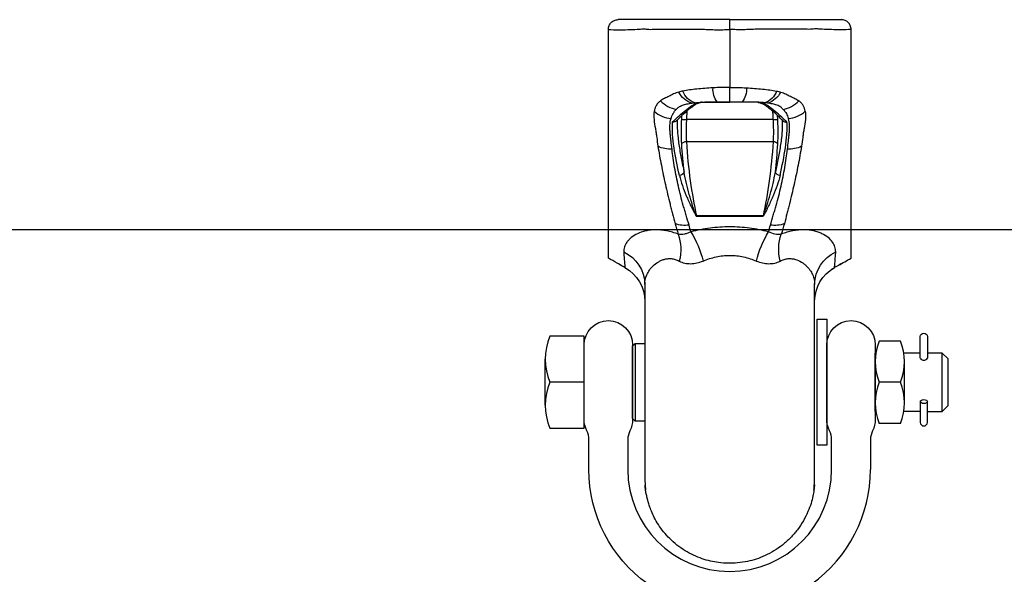
# Model space of a CAD drawing. Extents: x 0 to 21000, y 0 to 14850.
# Drawn here: x 5721 to 5924, y 6409 to 6523 of the extents above; entities that cross this region are included whole.
import ezdxf

# ---------------------------------------------------------------- set-up
doc = ezdxf.new("R2010")
doc.units = 0
doc.header["$LTSCALE"] = 15
doc.layers.get('0').update_dxf_attribs({"linetype": 'CONTINUOUS'})
for name, color, linetype in [('P001', 131, 'CONTINUOUS'), ('P003', 231, 'CONTINUOUS'), ('P012', 201, 'CONTINUOUS'), ('P020', 121, 'CONTINUOUS'), ('P901', 135, 'CONTINUOUS'), ('P920', 125, 'CONTINUOUS')]:
    doc.layers.add(name, color=color, linetype=linetype)

# ---------------------------------------------------------------- blocks, each defined once
blk = doc.blocks.new('A$C14492CB7')
at = {"layer": 'P001'}
for p, q in [((32.36, 104.5), (32.36, 104.5)), ((42.58, 104.5), (42.58, 104.5)), ((19.97, 46.78), (19.97, 66.96)), ((54.97, 66.96), (54.97, 46.78))]:
    blk.add_line(p, q, dxfattribs=at)
for centre, start, end in [((11.97, 63.45), 0.0741, 60.5938), ((62.97, 63.45), 119.3547, 179.9259)]:
    blk.add_arc(centre, 8, start, end, dxfattribs=at)
for points, knots in [([(12.47, 119.53), (12.47, 119.66), (12.48, 119.79), (12.53, 120.05), (12.57, 120.18), (12.68, 120.42), (12.74, 120.53), (12.88, 120.75), (12.97, 120.86), (13.25, 121.13), (13.47, 121.28), (13.95, 121.47), (14.21, 121.53), (14.47, 121.53)], [0, 0, 0, 0, 0.125, 0.125, 0.25, 0.25, 0.375, 0.375, 0.5, 0.5, 0.75, 0.75, 1, 1, 1, 1]), ([(37.47, 121.53), (37.03, 121.53), (36.6, 121.53), (35.72, 121.53), (35.29, 121.53), (34.42, 121.53), (33.98, 121.53), (33.13, 121.53), (32.7, 121.53), (31.44, 121.53), (30.64, 121.53), (29.11, 121.53), (28.38, 121.53), (27, 121.53), (26.36, 121.53), (25.18, 121.53), (24.64, 121.53), (23.89, 121.53), (23.66, 121.53), (23.21, 121.53), (23, 121.53), (22.6, 121.53), (22.42, 121.53), (22.08, 121.53), (21.93, 121.53), (21.63, 121.53), (21.49, 121.53), (21.21, 121.53), (21.07, 121.53), (20.64, 121.53), (20.35, 121.53), (19.47, 121.53), (18.87, 121.53), (17.04, 121.53), (15.76, 121.53), (14.47, 121.53)], [0, 0, 0, 0, 0.03125, 0.03125, 0.0625, 0.0625, 0.09375, 0.09375, 0.125, 0.125, 0.1875, 0.1875, 0.25, 0.25, 0.3125, 0.3125, 0.375, 0.375, 0.40625, 0.40625, 0.4375, 0.4375, 0.46875, 0.46875, 0.5, 0.5, 0.53125, 0.53125, 0.5625, 0.5625, 0.625, 0.625, 0.75, 0.75, 1, 1, 1, 1]), ([(37.47, 121.53), (37.91, 121.53), (38.34, 121.53), (39.22, 121.53), (39.65, 121.53), (40.52, 121.53), (40.96, 121.53), (41.81, 121.53), (42.24, 121.53), (43.5, 121.53), (44.3, 121.53), (45.83, 121.53), (46.56, 121.53), (47.94, 121.53), (48.58, 121.53), (49.76, 121.53), (50.3, 121.53), (51.05, 121.53), (51.28, 121.53), (51.73, 121.53), (51.94, 121.53), (52.34, 121.53), (52.52, 121.53), (52.86, 121.53), (53.01, 121.53), (53.31, 121.53), (53.45, 121.53), (53.73, 121.53), (53.87, 121.53), (54.3, 121.53), (54.59, 121.53), (55.47, 121.53), (56.07, 121.53), (57.9, 121.53), (59.18, 121.53), (60.47, 121.53)], [0, 0, 0, 0, 0.03125, 0.03125, 0.0625, 0.0625, 0.09375, 0.09375, 0.125, 0.125, 0.1875, 0.1875, 0.25, 0.25, 0.3125, 0.3125, 0.375, 0.375, 0.40625, 0.40625, 0.4375, 0.4375, 0.46875, 0.46875, 0.5, 0.5, 0.53125, 0.53125, 0.5625, 0.5625, 0.625, 0.625, 0.75, 0.75, 1, 1, 1, 1]), ([(37.47, 119.52), (37.47, 119.66), (37.47, 119.79), (37.47, 120.04), (37.47, 120.17), (37.47, 120.41), (37.47, 120.53), (37.47, 120.75), (37.47, 120.85), (37.47, 121.12), (37.47, 121.27), (37.47, 121.47), (37.47, 121.53), (37.47, 121.53)], [0, 0, 0, 0, 0.125, 0.125, 0.25, 0.25, 0.375, 0.375, 0.5, 0.5, 0.75, 0.75, 1, 1, 1, 1]), ([(62.47, 119.53), (62.47, 119.66), (62.46, 119.79), (62.41, 120.05), (62.37, 120.18), (62.26, 120.42), (62.2, 120.53), (62.06, 120.75), (61.97, 120.86), (61.69, 121.13), (61.47, 121.28), (60.99, 121.47), (60.73, 121.53), (60.47, 121.53)], [0, 0, 0, 0, 0.125, 0.125, 0.25, 0.25, 0.375, 0.375, 0.5, 0.5, 0.75, 0.75, 1, 1, 1, 1]), ([(12.47, 72.36), (12.47, 72.36), (12.47, 72.66), (12.47, 73.54), (12.47, 73.9), (12.47, 74.56), (12.47, 74.8), (12.47, 75.32), (12.47, 75.59), (12.47, 77.05), (12.47, 78.48), (12.47, 81.01), (12.47, 81.91), (12.47, 83.37), (12.47, 83.88), (12.47, 84.91), (12.47, 85.43), (12.47, 88.13), (12.47, 90.49), (12.47, 93.68), (12.47, 94.33), (12.47, 95.65), (12.47, 96.33), (12.47, 98.38), (12.47, 99.78), (12.47, 104.05), (12.47, 107.01), (12.47, 110.85), (12.47, 111.62), (12.47, 113.18), (12.47, 113.97), (12.47, 116.32), (12.47, 117.89), (12.47, 119.48)], [0, 0, 0, 0, 0.125, 0.125, 0.1875, 0.1875, 0.21875, 0.21875, 0.25, 0.25, 0.375, 0.375, 0.4375, 0.4375, 0.46875, 0.46875, 0.5, 0.5, 0.625, 0.625, 0.65625, 0.65625, 0.6875, 0.6875, 0.75, 0.75, 0.875, 0.875, 0.90625, 0.90625, 0.9375, 0.9375, 1, 1, 1, 1]), ([(37.47, 119.52), (37.47, 119.51), (37.47, 119.46), (37.47, 119.37), (37.46, 119.25), (37.47, 119.12), (37.47, 118.97), (37.47, 118.78), (37.47, 118.46), (37.47, 117.91), (37.47, 117.13), (37.47, 116.19), (37.47, 115.57), (37.47, 115.26)], [0, 0, 0, 0, 0.009684, 0.031682, 0.064667, 0.096081, 0.119647, 0.174607, 0.229565, 0.339492, 0.559488, 0.780838, 1, 1, 1, 1]), ([(62.47, 72.36), (62.47, 72.36), (62.47, 72.66), (62.47, 73.54), (62.47, 73.9), (62.47, 74.56), (62.47, 74.8), (62.47, 75.32), (62.47, 75.59), (62.47, 77.05), (62.47, 78.48), (62.47, 81.01), (62.47, 81.91), (62.47, 83.37), (62.47, 83.88), (62.47, 84.91), (62.47, 85.43), (62.47, 88.13), (62.47, 90.49), (62.47, 93.68), (62.47, 94.33), (62.47, 95.65), (62.47, 96.33), (62.47, 98.38), (62.47, 99.78), (62.47, 104.05), (62.47, 107.01), (62.47, 110.85), (62.47, 111.62), (62.47, 113.18), (62.47, 113.97), (62.47, 116.32), (62.47, 117.89), (62.47, 119.48)], [0, 0, 0, 0, 0.125, 0.125, 0.1875, 0.1875, 0.21875, 0.21875, 0.25, 0.25, 0.375, 0.375, 0.4375, 0.4375, 0.46875, 0.46875, 0.5, 0.5, 0.625, 0.625, 0.65625, 0.65625, 0.6875, 0.6875, 0.75, 0.75, 0.875, 0.875, 0.90625, 0.90625, 0.9375, 0.9375, 1, 1, 1, 1]), ([(37.47, 115.26), (37.47, 115.08), (37.47, 114.72), (37.47, 114.19), (37.47, 113.65), (37.47, 113.12), (37.47, 112.59), (37.47, 112.07), (37.47, 111.41), (37.47, 110.62), (37.47, 109.71), (37.47, 108.8), (37.47, 108.21), (37.47, 107.91)], [0, 0, 0, 0, 0.071103, 0.142146, 0.213153, 0.28415, 0.35516, 0.426205, 0.497307, 0.623041, 0.748648, 0.874259, 1, 1, 1, 1]), ([(37.47, 107.91), (37.47, 107.85), (37.47, 107.72), (37.47, 107.59), (37.47, 107.53)], [0, 0, 0, 0, 0.500709, 1, 1, 1, 1]), ([(37.47, 104.53), (37.47, 104.53), (37.47, 104.6), (37.47, 104.8), (37.47, 104.89), (37.47, 105.09), (37.47, 105.21), (37.47, 105.6), (37.47, 105.93), (37.47, 106.48), (37.47, 106.68), (37.47, 107.09), (37.47, 107.3), (37.47, 107.53)], [0, 0, 0, 0, 0.25, 0.25, 0.375, 0.375, 0.5, 0.5, 0.75, 0.75, 0.875, 0.875, 1, 1, 1, 1]), ([(26.48, 100.66), (26.81, 101), (27.57, 101.76), (28.58, 102.65), (29.42, 103.31), (29.99, 103.74), (30.41, 104.03), (30.89, 104.25), (31.28, 104.39), (31.55, 104.42), (31.59, 104.43)], [0, 0, 0, 0, 0.190463, 0.440292, 0.572672, 0.667033, 0.75441, 0.839722, 0.97632, 1, 1, 1, 1]), ([(43.35, 104.42), (43.5, 104.39), (43.87, 104.33), (44.35, 104.13), (44.79, 103.86), (45.24, 103.52), (45.98, 102.96), (47.03, 102.06), (47.95, 101.21), (48.43, 100.71), (48.46, 100.67)], [0, 0, 0, 0, 0.092081, 0.222638, 0.30432, 0.387256, 0.47065, 0.722856, 0.982334, 1, 1, 1, 1]), ([(26.47, 100.67), (26.46, 100.66), (26.39, 100.57), (26.19, 100.48), (25.93, 100.42), (25.75, 100.43), (25.69, 100.44), (25.68, 100.44)], [0, 0, 0, 0, 0.0681763, 0.424445, 0.789585, 0.98982, 1, 1, 1, 1]), ([(48.47, 100.68), (48.48, 100.66), (48.55, 100.57), (48.75, 100.48), (49.01, 100.42), (49.19, 100.43), (49.25, 100.44), (49.26, 100.44)], [0, 0, 0, 0, 0.075436, 0.428929, 0.791224, 0.989899, 1, 1, 1, 1]), ([(14.59, 71.16), (14.92, 70.97), (15.36, 70.72), (15.8, 70.48), (15.9, 70.42)], [0, 0, 0, 0, 0.757451, 1, 1, 1, 1]), ([(14.59, 71.16), (14.92, 70.97), (15.36, 70.72), (15.8, 70.48), (15.9, 70.42)], [0, 0, 0, 0, 0.757416, 1, 1, 1, 1]), ([(59.04, 70.42), (59.58, 70.72), (60.15, 71.04), (60.67, 71.34), (60.69, 71.35)], [0, 0, 0, 0, 0.960787, 1, 1, 1, 1]), ([(60.18, 71.06), (60.33, 71.15), (60.51, 71.25), (60.67, 71.34), (60.69, 71.35)], [0, 0, 0, 0, 0.873378, 1, 1, 1, 1]), ([(16.72, 69.85), (16.55, 69.98), (16.3, 70.19), (16.01, 70.36), (15.9, 70.42)], [0, 0, 0, 0, 0.641216, 1, 1, 1, 1]), ([(19.97, 26.78), (19.97, 26.78), (19.97, 26.78), (19.97, 26.8), (19.97, 26.82), (19.97, 26.86), (19.97, 26.91), (19.97, 26.96), (19.97, 27.03), (19.97, 27.11), (19.97, 27.2), (19.97, 27.3), (19.97, 27.41), (19.97, 27.53), (19.97, 27.67), (19.97, 27.81), (19.97, 27.96), (19.97, 28.12), (19.97, 28.48), (19.97, 29.11), (19.97, 30.13), (19.97, 31.3), (19.97, 32.61), (19.97, 34.07), (19.97, 35.65), (19.97, 37.34), (19.97, 39.11), (19.97, 40.96), (19.97, 42.49), (19.97, 43.65), (19.97, 44.44), (19.97, 45.22), (19.97, 46), (19.97, 46.52), (19.97, 46.78)], [0, 0, 0, 0, 0.01487, 0.029681, 0.044441, 0.059157, 0.073837, 0.088489, 0.103122, 0.117742, 0.132359, 0.146979, 0.161612, 0.176264, 0.190945, 0.205661, 0.220421, 0.235233, 0.250103, 0.312141, 0.375084, 0.438001, 0.500055, 0.562088, 0.62503, 0.687952, 0.750006, 0.812039, 0.87496, 0.900273, 0.925395, 0.950364, 0.97522, 1, 1, 1, 1]), ([(54.97, 46.78), (54.97, 46.63), (54.97, 46.34), (54.97, 45.91), (54.97, 45.48), (54.97, 45.05), (54.97, 44.61), (54.97, 44.18), (54.97, 43.74), (54.97, 43.31), (54.97, 42.37), (54.97, 40.96), (54.97, 39.11), (54.97, 37.34), (54.97, 35.65), (54.97, 34.07), (54.97, 32.61), (54.97, 31.3), (54.97, 30.13), (54.97, 29.11), (54.97, 28.42), (54.97, 27.97), (54.97, 27.69), (54.97, 27.45), (54.97, 27.24), (54.97, 27.07), (54.97, 26.94), (54.97, 26.85), (54.97, 26.79), (54.97, 26.78), (54.97, 26.78)], [0, 0, 0, 0, 0.013757, 0.027532, 0.041333, 0.055166, 0.069038, 0.082955, 0.096925, 0.110953, 0.125047, 0.187947, 0.250002, 0.312035, 0.374978, 0.4379, 0.499955, 0.561989, 0.624927, 0.687849, 0.749908, 0.777942, 0.80579, 0.833505, 0.86114, 0.888749, 0.916386, 0.944105, 0.971959, 1, 1, 1, 1]), ([(20.01, 25.65), (20.01, 25.55), (20.03, 25.36), (20.06, 24.99), (20.14, 24.32), (20.32, 23.25), (20.71, 21.74), (21.35, 20.01), (22.27, 18.16), (23.48, 16.34), (24.92, 14.67), (26.56, 13.2), (28.32, 11.98), (30.15, 11.01), (31.97, 10.3), (33.87, 9.79), (35.79, 9.5), (37.8, 9.42), (39.66, 9.56), (41.47, 9.89), (43.19, 10.38), (44.95, 11.09), (46.7, 12.03), (48.35, 13.18), (49.83, 14.49), (51.11, 15.91), (52.18, 17.38), (53.01, 18.81), (53.6, 20.11), (54.01, 21.23), (54.2, 21.88), (54.32, 22.31), (54.37, 22.52), (54.42, 22.73), (54.5, 23.02), (54.59, 23.38), (54.69, 23.81), (54.78, 24.27), (54.85, 24.75), (54.89, 25.14), (54.92, 25.44), (54.93, 25.58), (54.93, 25.65)], [0, 0, 0, 0, 0.006959, 0.013993, 0.025245, 0.052133, 0.081818, 0.115566, 0.154168, 0.194229, 0.234497, 0.274438, 0.313512, 0.351205, 0.386838, 0.419563, 0.45812, 0.492075, 0.529032, 0.559269, 0.591734, 0.626238, 0.662435, 0.699488, 0.73553, 0.770248, 0.803514, 0.834436, 0.860045, 0.881302, 0.899737, 0.903801, 0.907648, 0.911451, 0.915384, 0.92417, 0.934827, 0.949397, 0.966874, 0.984606, 0.992148, 1, 1, 1, 1])]:
    blk.add_open_spline(points, degree=3, knots=knots, dxfattribs=at)
for points, degree in [([(12.47, 119.53), (12.47, 119.51), (12.47, 119.49), (12.47, 119.48)], 3), ([(62.47, 119.53), (62.47, 119.51), (62.47, 119.49), (62.47, 119.48)], 3), ([(31.59, 104.52), (31.85, 104.51), (32.1, 104.5), (32.36, 104.5)], 3), ([(31.59, 104.48), (31.76, 104.52)], 1), ([(32.36, 104.5), (42.58, 104.5)], 1), ([(43.35, 104.52), (43.09, 104.51), (42.84, 104.5), (42.58, 104.5)], 3), ([(43.18, 104.52), (43.35, 104.48)], 1), ([(15.05, 70.9), (14.19, 71.38), (13.33, 71.87), (12.47, 72.36)], 3), ([(59.04, 70.42), (60.18, 71.06)], 1), ([(60.69, 71.35), (61.28, 71.68), (61.88, 72.02), (62.47, 72.36)], 3), ([(59.04, 70.42), (58.94, 70.35)], 1), ([(59.04, 70.45), (59.04, 70.43)], 1), ([(54.97, 63.45), (54.97, 63.45), (54.97, 63.45), (54.97, 63.45)], 3), ([(20.12, 24.51), (19.97, 26.78)], 1), ([(54.97, 26.78), (54.83, 24.63)], 1)]:
    blk.add_open_spline(points, degree=degree, dxfattribs=at)
at = {"layer": 'P901'}
for p, q in [((32.36, 104.5), (42.58, 104.5)), ((28.55, 100.92), (46.39, 100.92)), ((46.4, 96.4), (28.54, 96.4)), ((30.6, 81.06), (30.6, 81.04)), ((30.6, 81.06), (44.34, 81.06)), ((44.34, 81.04), (30.6, 81.04)), ((44.34, 81.06), (44.34, 81.04))]:
    blk.add_line(p, q, dxfattribs=at)
for centre, radius, start, end in [((30.81, 108.39), 4.22, 204.8756, 254.2687), ((31.48, 108.14), 3.91, 199.953, 253.2249), ((38.01, 107.07), 3.99, 174.0259, 219.6238), ((36.93, 107.07), 3.99, 320.3762, 5.9741), ((43.46, 108.14), 3.91, 286.7751, 340.047), ((44.13, 108.39), 4.22, 285.7313, 335.1244), ((28.01, 93.96), 6.98, 85.5568, 93.6208), ((46.93, 93.96), 6.98, 86.3792, 94.4432), ((25.26, 100.6), 5.78, 243.5187, 273.1155), ((28.46, 95.29), 1.12, 85.8017, 143.1223), ((46.48, 95.29), 1.12, 36.8777, 94.1983), ((49.68, 100.6), 5.78, 266.8845, 296.4813), ((27.07, 90.5), 1.08, 272.041, 339.4887), ((47.87, 90.5), 1.08, 200.5113, 267.959), ((28.21, 84.8), 5.69, 249.3577, 278.8055), ((46.73, 84.8), 5.69, 261.1945, 290.6423), ((17.91, 74.19), 9.48, 345.1635, 19.3076), ((11.66, 66.81), 20.91, 13.7276, 31.6389), ((63.28, 66.81), 20.91, 148.3611, 166.2724), ((57.03, 74.19), 9.48, 160.6924, 194.8365), ((12.48, 66.86), 7.49, 0.7953, 65.0406), ((62.46, 66.86), 7.49, 114.9594, 179.2047)]:
    blk.add_arc(centre, radius, start, end, dxfattribs=at)
for points, knots in [([(12.47, 119.48), (13.85, 119.45), (15.21, 119.44), (17.16, 119.49), (17.79, 119.51), (18.72, 119.57), (19.03, 119.59), (19.49, 119.62), (19.64, 119.63), (19.94, 119.62), (20.1, 119.61), (20.44, 119.57), (20.63, 119.55), (21.04, 119.53), (21.26, 119.54), (21.72, 119.54), (21.96, 119.54), (22.47, 119.54), (22.74, 119.54), (23.57, 119.55), (24.18, 119.56), (25.16, 119.57), (25.5, 119.57), (26.21, 119.58), (26.58, 119.58), (27.71, 119.59), (28.5, 119.59), (29.74, 119.59), (30.16, 119.58), (31.03, 119.57), (31.47, 119.57), (32.37, 119.54), (32.83, 119.53), (33.74, 119.49), (34.2, 119.46), (35.13, 119.44), (35.6, 119.44), (36.3, 119.47), (36.53, 119.48), (36.88, 119.5), (37, 119.5), (37.23, 119.51), (37.35, 119.52), (37.47, 119.52)], [0, 0, 0, 0, 0.25, 0.25, 0.375, 0.375, 0.4375, 0.4375, 0.46875, 0.46875, 0.5, 0.5, 0.53125, 0.53125, 0.5625, 0.5625, 0.59375, 0.59375, 0.625, 0.625, 0.6875, 0.6875, 0.71875, 0.71875, 0.75, 0.75, 0.8125, 0.8125, 0.84375, 0.84375, 0.875, 0.875, 0.90625, 0.90625, 0.9375, 0.9375, 0.96875, 0.96875, 0.984375, 0.984375, 0.992187, 0.992187, 1, 1, 1, 1]), ([(62.47, 119.48), (61.09, 119.45), (59.73, 119.44), (57.78, 119.49), (57.15, 119.51), (56.22, 119.57), (55.91, 119.59), (55.45, 119.62), (55.3, 119.63), (55, 119.62), (54.84, 119.61), (54.5, 119.57), (54.31, 119.55), (53.9, 119.53), (53.68, 119.54), (53.22, 119.54), (52.98, 119.54), (52.47, 119.54), (52.2, 119.54), (51.37, 119.55), (50.76, 119.56), (49.78, 119.57), (49.44, 119.57), (48.73, 119.58), (48.36, 119.58), (47.23, 119.59), (46.44, 119.59), (45.2, 119.59), (44.78, 119.58), (43.91, 119.57), (43.47, 119.57), (42.57, 119.54), (42.11, 119.53), (41.2, 119.49), (40.74, 119.46), (39.81, 119.44), (39.34, 119.44), (38.64, 119.47), (38.41, 119.48), (38.06, 119.5), (37.94, 119.5), (37.71, 119.51), (37.59, 119.52), (37.47, 119.52)], [0, 0, 0, 0, 0.25, 0.25, 0.375, 0.375, 0.4375, 0.4375, 0.46875, 0.46875, 0.5, 0.5, 0.53125, 0.53125, 0.5625, 0.5625, 0.59375, 0.59375, 0.625, 0.625, 0.6875, 0.6875, 0.71875, 0.71875, 0.75, 0.75, 0.8125, 0.8125, 0.84375, 0.84375, 0.875, 0.875, 0.90625, 0.90625, 0.9375, 0.9375, 0.96875, 0.96875, 0.984375, 0.984375, 0.992187, 0.992187, 1, 1, 1, 1]), ([(26.98, 106.61), (26.59, 106.51), (26.24, 106.38), (25.59, 106.07), (25.28, 105.89), (24.8, 105.66), (24.65, 105.59), (24.34, 105.44), (24.19, 105.37), (23.75, 105.14), (23.48, 104.98), (23.24, 104.8)], [0, 0, 0, 0, 0.25, 0.25, 0.5, 0.5, 0.625, 0.625, 0.75, 0.75, 1, 1, 1, 1]), ([(34.04, 107.49), (33.46, 107.46), (32.89, 107.42), (31.78, 107.32), (31.23, 107.27), (30.18, 107.16), (29.67, 107.11), (28.71, 106.97), (28.25, 106.89), (27.81, 106.81)], [0, 0, 0, 0, 0.25, 0.25, 0.5, 0.5, 0.75, 0.75, 1, 1, 1, 1]), ([(40.9, 107.49), (41.48, 107.46), (42.05, 107.42), (43.16, 107.32), (43.71, 107.27), (44.76, 107.16), (45.27, 107.11), (46.23, 106.97), (46.69, 106.89), (47.13, 106.81)], [0, 0, 0, 0, 0.25, 0.25, 0.5, 0.5, 0.75, 0.75, 1, 1, 1, 1]), ([(47.96, 106.61), (48.35, 106.51), (48.7, 106.38), (49.35, 106.07), (49.66, 105.89), (50.14, 105.66), (50.29, 105.59), (50.6, 105.44), (50.75, 105.37), (51.19, 105.14), (51.46, 104.98), (51.7, 104.8)], [0, 0, 0, 0, 0.25, 0.25, 0.5, 0.5, 0.625, 0.625, 0.75, 0.75, 1, 1, 1, 1]), ([(21.92, 102.65), (22, 103.09), (22.13, 103.49), (22.46, 104.04), (22.59, 104.21), (22.81, 104.45), (22.89, 104.52), (23.06, 104.67), (23.16, 104.74), (23.24, 104.8)], [0, 0, 0, 0, 0.5, 0.5, 0.75, 0.75, 0.875, 0.875, 1, 1, 1, 1]), ([(26.45, 103.04), (25.86, 103.14), (25.27, 103.35), (24.17, 103.95), (23.67, 104.34), (23.24, 104.8)], [0, 0, 0, 0, 0.5, 0.5, 1, 1, 1, 1]), ([(25.68, 100.44), (26.59, 101.34), (27.5, 102.16), (28.67, 103.08), (28.9, 103.26), (29.25, 103.52), (29.37, 103.61), (29.61, 103.77), (29.74, 103.85), (30.37, 104.2), (30.88, 104.38), (31.4, 104.47)], [0, 0, 0, 0, 0.5, 0.5, 0.625, 0.625, 0.6875, 0.6875, 0.75, 0.75, 1, 1, 1, 1]), ([(26.45, 103.04), (26.61, 103.21), (26.78, 103.36), (27.07, 103.59), (27.18, 103.66), (27.43, 103.78), (27.57, 103.84), (28.02, 104), (28.33, 104.08), (28.98, 104.22), (29.31, 104.28), (29.66, 104.33)], [0, 0, 0, 0, 0.25, 0.25, 0.375, 0.375, 0.5, 0.5, 0.75, 0.75, 1, 1, 1, 1]), ([(32.36, 104.5), (32.77, 104.51), (33.2, 104.52), (33.85, 104.52), (34.06, 104.52), (34.5, 104.52), (34.72, 104.53), (34.93, 104.53)], [0, 0, 0, 0, 0.5, 0.5, 0.75, 0.75, 1, 1, 1, 1]), ([(42.58, 104.5), (42.17, 104.51), (41.74, 104.52), (41.09, 104.52), (40.88, 104.52), (40.44, 104.52), (40.22, 104.53), (40.01, 104.53)], [0, 0, 0, 0, 0.5, 0.5, 0.75, 0.75, 1, 1, 1, 1]), ([(49.26, 100.44), (48.35, 101.34), (47.44, 102.16), (46.27, 103.08), (46.04, 103.26), (45.69, 103.52), (45.57, 103.61), (45.33, 103.77), (45.2, 103.85), (44.57, 104.2), (44.06, 104.38), (43.54, 104.47)], [0, 0, 0, 0, 0.5, 0.5, 0.625, 0.625, 0.6875, 0.6875, 0.75, 0.75, 1, 1, 1, 1]), ([(48.49, 103.04), (48.33, 103.21), (48.16, 103.36), (47.87, 103.59), (47.76, 103.66), (47.51, 103.78), (47.37, 103.84), (46.92, 104), (46.61, 104.08), (45.96, 104.22), (45.63, 104.28), (45.28, 104.33)], [0, 0, 0, 0, 0.25, 0.25, 0.375, 0.375, 0.5, 0.5, 0.75, 0.75, 1, 1, 1, 1]), ([(51.7, 104.8), (51.28, 104.35), (50.77, 103.95), (49.66, 103.34), (49.06, 103.14), (48.49, 103.04)], [0, 0, 0, 0, 0.5, 0.5, 1, 1, 1, 1]), ([(51.7, 104.8), (51.76, 104.76), (51.86, 104.68), (52.01, 104.56), (52.15, 104.43), (52.27, 104.29), (52.39, 104.15), (52.5, 104.01), (52.61, 103.82), (52.74, 103.59), (52.86, 103.3), (52.95, 102.98), (53, 102.76), (53.02, 102.65)], [0, 0, 0, 0, 0.075052, 0.149145, 0.22235, 0.294732, 0.366362, 0.437306, 0.507633, 0.627856, 0.749786, 0.873736, 1, 1, 1, 1]), ([(21.92, 102.65), (21.83, 102.11), (21.82, 101.53), (21.93, 100.33), (22.04, 99.71), (22.21, 98.79), (22.26, 98.48), (22.35, 97.87), (22.39, 97.57), (22.51, 96.66), (22.59, 96.05), (22.68, 95.43)], [0, 0, 0, 0, 0.25, 0.25, 0.5, 0.5, 0.625, 0.625, 0.75, 0.75, 1, 1, 1, 1]), ([(25.38, 101.17), (24.76, 101.22), (24.11, 101.37), (22.91, 101.88), (22.37, 102.24), (21.92, 102.65)], [0, 0, 0, 0, 0.5, 0.5, 1, 1, 1, 1]), ([(26.45, 103.04), (26.4, 102.98), (26.33, 102.91), (26.21, 102.77), (26.15, 102.7), (25.99, 102.47), (25.89, 102.32), (25.62, 101.85), (25.49, 101.52), (25.38, 101.17)], [0, 0, 0, 0, 0.125, 0.125, 0.25, 0.25, 0.5, 0.5, 1, 1, 1, 1]), ([(49.56, 101.17), (49.53, 101.25), (49.49, 101.39), (49.41, 101.6), (49.32, 101.81), (49.23, 102), (49.12, 102.19), (49.01, 102.38), (48.89, 102.55), (48.77, 102.72), (48.63, 102.89), (48.53, 102.99), (48.49, 103.04)], [0, 0, 0, 0, 0.107173, 0.212616, 0.316375, 0.418497, 0.519036, 0.618046, 0.715585, 0.811713, 0.906496, 1, 1, 1, 1]), ([(53.02, 102.65), (52.56, 102.23), (52.02, 101.88), (50.83, 101.37), (50.2, 101.22), (49.56, 101.17)], [0, 0, 0, 0, 0.5, 0.5, 1, 1, 1, 1]), ([(53.02, 102.65), (53.11, 102.11), (53.12, 101.53), (53.01, 100.33), (52.9, 99.71), (52.73, 98.79), (52.68, 98.48), (52.59, 97.87), (52.55, 97.57), (52.43, 96.66), (52.35, 96.05), (52.26, 95.43)], [0, 0, 0, 0, 0.25, 0.25, 0.5, 0.5, 0.625, 0.625, 0.75, 0.75, 1, 1, 1, 1]), ([(25.58, 94.83), (25.51, 95.39), (25.45, 95.95), (25.36, 96.79), (25.33, 97.06), (25.26, 97.61), (25.23, 97.89), (25.18, 98.43), (25.15, 98.69), (25.13, 99.22), (25.13, 99.47), (25.17, 100.23), (25.24, 100.71), (25.38, 101.17)], [0, 0, 0, 0, 0.25, 0.25, 0.375, 0.375, 0.5, 0.5, 0.625, 0.625, 0.75, 0.75, 1, 1, 1, 1]), ([(27.1, 89.42), (26.67, 91.37), (26.27, 93.27), (25.86, 96.06), (25.76, 96.98), (25.67, 98.33), (25.65, 98.78), (25.65, 99.42), (25.65, 99.63), (25.66, 100.04), (25.67, 100.24), (25.68, 100.44)], [0, 0, 0, 0, 0.5, 0.5, 0.75, 0.75, 0.875, 0.875, 0.9375, 0.9375, 1, 1, 1, 1]), ([(26.67, 100.85), (26.66, 100.3), (26.63, 99.12), (26.82, 96.93), (27.19, 94.39), (27.66, 92.03), (27.97, 90.6), (28.07, 90.12)], [0, 0, 0, 0, 0.16847, 0.358331, 0.615667, 0.873048, 1, 1, 1, 1]), ([(27.57, 95.96), (27.52, 96.72), (27.5, 97.51), (27.5, 98.76), (27.51, 99.19), (27.53, 100.05), (27.55, 100.49), (27.57, 100.93)], [0, 0, 0, 0, 0.5, 0.5, 0.75, 0.75, 1, 1, 1, 1]), ([(28.55, 100.92), (28.53, 100.52), (28.51, 100.13), (28.49, 99.34), (28.48, 98.95), (28.48, 97.82), (28.5, 97.09), (28.54, 96.4)], [0, 0, 0, 0, 0.25, 0.25, 0.5, 0.5, 1, 1, 1, 1]), ([(46.39, 100.92), (46.41, 100.52), (46.43, 100.13), (46.45, 99.34), (46.46, 98.95), (46.46, 97.82), (46.44, 97.09), (46.4, 96.4)], [0, 0, 0, 0, 0.25, 0.25, 0.5, 0.5, 1, 1, 1, 1]), ([(48.27, 100.86), (48.28, 100.31), (48.31, 99.13), (48.12, 96.93), (47.75, 94.39), (47.28, 92.03), (46.97, 90.6), (46.87, 90.12)], [0, 0, 0, 0, 0.169534, 0.359152, 0.616159, 0.87321, 1, 1, 1, 1]), ([(47.37, 95.96), (47.42, 96.72), (47.44, 97.51), (47.44, 98.76), (47.43, 99.19), (47.41, 100.05), (47.39, 100.49), (47.37, 100.93)], [0, 0, 0, 0, 0.5, 0.5, 0.75, 0.75, 1, 1, 1, 1]), ([(47.84, 89.42), (48.27, 91.37), (48.67, 93.27), (49.08, 96.06), (49.18, 96.98), (49.27, 98.33), (49.29, 98.78), (49.29, 99.42), (49.29, 99.63), (49.28, 100.04), (49.27, 100.24), (49.26, 100.44)], [0, 0, 0, 0, 0.5, 0.5, 0.75, 0.75, 0.875, 0.875, 0.9375, 0.9375, 1, 1, 1, 1]), ([(49.36, 94.83), (49.43, 95.39), (49.49, 95.95), (49.58, 96.79), (49.61, 97.06), (49.68, 97.61), (49.71, 97.89), (49.76, 98.43), (49.79, 98.69), (49.81, 99.22), (49.81, 99.47), (49.77, 100.23), (49.7, 100.71), (49.56, 101.17)], [0, 0, 0, 0, 0.25, 0.25, 0.375, 0.375, 0.5, 0.5, 0.625, 0.625, 0.75, 0.75, 1, 1, 1, 1]), ([(22.68, 95.43), (22.78, 94.79), (22.89, 94.14), (23.13, 92.84), (23.25, 92.19), (23.51, 90.87), (23.64, 90.21), (23.92, 88.89), (24.07, 88.22), (24.52, 86.22), (24.83, 84.88), (25.25, 83.19), (25.33, 82.85), (25.5, 82.18), (25.59, 81.84), (25.85, 80.82), (26.02, 80.15), (26.21, 79.47)], [0, 0, 0, 0, 0.125, 0.125, 0.25, 0.25, 0.375, 0.375, 0.5, 0.5, 0.75, 0.75, 0.8125, 0.8125, 0.875, 0.875, 1, 1, 1, 1]), ([(28.54, 96.4), (28.72, 93.57), (28.98, 90.88), (29.69, 85.77), (30.13, 83.35), (30.6, 81.06)], [0, 0, 0, 0, 0.5, 0.5, 1, 1, 1, 1]), ([(46.4, 96.4), (46.22, 93.57), (45.96, 90.88), (45.25, 85.77), (44.81, 83.35), (44.34, 81.06)], [0, 0, 0, 0, 0.5, 0.5, 1, 1, 1, 1]), ([(52.26, 95.43), (52.16, 94.79), (52.05, 94.14), (51.81, 92.84), (51.69, 92.19), (51.43, 90.87), (51.3, 90.21), (51.02, 88.89), (50.87, 88.22), (50.42, 86.22), (50.11, 84.88), (49.69, 83.19), (49.61, 82.85), (49.44, 82.18), (49.35, 81.84), (49.09, 80.82), (48.92, 80.15), (48.73, 79.47)], [0, 0, 0, 0, 0.125, 0.125, 0.25, 0.25, 0.375, 0.375, 0.5, 0.5, 0.75, 0.75, 0.8125, 0.8125, 0.875, 0.875, 1, 1, 1, 1]), ([(29.08, 79.18), (28.9, 79.84), (28.7, 80.52), (28.4, 81.54), (28.3, 81.88), (28.1, 82.55), (28, 82.89), (27.53, 84.56), (27.19, 85.89), (26.6, 88.51), (26.34, 89.8), (25.9, 92.34), (25.72, 93.59), (25.58, 94.83)], [0, 0, 0, 0, 0.125, 0.125, 0.1875, 0.1875, 0.25, 0.25, 0.5, 0.5, 0.75, 0.75, 1, 1, 1, 1]), ([(45.86, 79.18), (46.04, 79.84), (46.24, 80.52), (46.54, 81.54), (46.64, 81.88), (46.84, 82.55), (46.94, 82.89), (47.41, 84.56), (47.75, 85.89), (48.34, 88.51), (48.6, 89.8), (49.04, 92.34), (49.22, 93.59), (49.36, 94.83)], [0, 0, 0, 0, 0.125, 0.125, 0.1875, 0.1875, 0.25, 0.25, 0.5, 0.5, 0.75, 0.75, 1, 1, 1, 1]), ([(27.1, 89.42), (27.26, 88.73), (27.47, 88.03), (27.95, 86.63), (28.23, 85.93), (28.82, 84.53), (29.14, 83.83), (29.64, 82.77), (29.81, 82.42), (30.07, 81.89), (30.16, 81.72), (30.3, 81.45), (30.34, 81.36), (30.42, 81.23), (30.45, 81.19), (30.49, 81.13), (30.51, 81.11), (30.54, 81.08), (30.55, 81.07), (30.57, 81.05), (30.58, 81.04), (30.6, 81.04)], [0, 0, 0, 0, 0.25, 0.25, 0.5, 0.5, 0.75, 0.75, 0.875, 0.875, 0.9375, 0.9375, 0.96875, 0.96875, 0.984375, 0.984375, 0.992188, 0.992188, 0.996094, 0.996094, 1, 1, 1, 1]), ([(30.6, 81.06), (30.59, 81.06), (30.59, 81.06), (30.58, 81.07), (30.57, 81.08), (30.56, 81.09), (30.56, 81.1), (30.54, 81.14), (30.53, 81.16), (30.5, 81.23), (30.48, 81.27), (30.43, 81.41), (30.4, 81.5), (30.3, 81.77), (30.24, 81.96), (30.05, 82.51), (29.93, 82.88), (29.58, 83.99), (29.35, 84.74), (28.7, 87.01), (28.33, 88.55), (28.07, 90.12)], [0, 0, 0, 0, 0.001953, 0.001953, 0.003906, 0.003906, 0.007812, 0.007812, 0.015625, 0.015625, 0.03125, 0.03125, 0.0625, 0.0625, 0.125, 0.125, 0.25, 0.25, 0.5, 0.5, 1, 1, 1, 1]), ([(44.34, 81.06), (44.35, 81.06), (44.35, 81.06), (44.36, 81.07), (44.37, 81.08), (44.38, 81.09), (44.38, 81.1), (44.4, 81.14), (44.41, 81.16), (44.44, 81.23), (44.46, 81.27), (44.51, 81.41), (44.54, 81.5), (44.64, 81.77), (44.7, 81.96), (44.89, 82.51), (45.01, 82.88), (45.36, 83.99), (45.59, 84.74), (46.24, 87.01), (46.61, 88.55), (46.87, 90.12)], [0, 0, 0, 0, 0.001953, 0.001953, 0.003906, 0.003906, 0.007812, 0.007812, 0.015625, 0.015625, 0.03125, 0.03125, 0.0625, 0.0625, 0.125, 0.125, 0.25, 0.25, 0.5, 0.5, 1, 1, 1, 1]), ([(47.84, 89.42), (47.68, 88.73), (47.47, 88.03), (46.99, 86.63), (46.71, 85.93), (46.12, 84.53), (45.8, 83.83), (45.3, 82.77), (45.13, 82.42), (44.87, 81.89), (44.78, 81.72), (44.64, 81.45), (44.6, 81.36), (44.52, 81.23), (44.49, 81.19), (44.45, 81.13), (44.43, 81.11), (44.4, 81.08), (44.39, 81.07), (44.37, 81.05), (44.36, 81.04), (44.34, 81.04)], [0, 0, 0, 0, 0.25, 0.25, 0.5, 0.5, 0.75, 0.75, 0.875, 0.875, 0.9375, 0.9375, 0.96875, 0.96875, 0.984375, 0.984375, 0.992188, 0.992188, 0.996094, 0.996094, 1, 1, 1, 1]), ([(15.64, 73.64), (15.63, 74), (15.67, 74.34), (15.89, 75.03), (16.07, 75.37), (16.54, 76.01), (16.83, 76.32), (17.56, 76.9), (17.98, 77.16), (18.73, 77.52), (18.99, 77.63), (19.55, 77.82), (19.85, 77.91), (20.78, 78.12), (21.45, 78.21), (22.55, 78.22), (22.93, 78.2), (23.71, 78.12), (24.1, 78.06), (24.89, 77.9), (25.28, 77.8), (26.07, 77.58), (26.46, 77.46), (26.86, 77.32)], [0, 0, 0, 0, 0.125, 0.125, 0.25, 0.25, 0.375, 0.375, 0.5, 0.5, 0.5625, 0.5625, 0.625, 0.625, 0.75, 0.75, 0.8125, 0.8125, 0.875, 0.875, 0.9375, 0.9375, 1, 1, 1, 1]), ([(26.86, 77.32), (27.06, 77.27), (27.27, 77.25), (27.7, 77.25), (27.92, 77.27), (28.59, 77.39), (29.03, 77.55), (29.47, 77.78)], [0, 0, 0, 0, 0.25, 0.25, 0.5, 0.5, 1, 1, 1, 1]), ([(29.47, 77.78), (30.75, 78.11), (32.05, 78.37), (34.06, 78.64), (34.73, 78.7), (36.1, 78.79), (36.79, 78.82), (38.83, 78.82), (40.18, 78.73), (42.2, 78.46), (42.87, 78.35), (44.18, 78.1), (44.83, 77.95), (45.47, 77.78)], [0, 0, 0, 0, 0.25, 0.25, 0.375, 0.375, 0.5, 0.5, 0.75, 0.75, 0.875, 0.875, 1, 1, 1, 1]), ([(45.47, 77.78), (45.69, 77.66), (45.91, 77.57), (46.36, 77.41), (46.58, 77.35), (47.03, 77.27), (47.24, 77.25), (47.67, 77.25), (47.88, 77.27), (48.08, 77.32)], [0, 0, 0, 0, 0.25, 0.25, 0.5, 0.5, 0.75, 0.75, 1, 1, 1, 1]), ([(48.08, 77.32), (48.48, 77.46), (48.87, 77.58), (49.67, 77.81), (50.07, 77.91), (50.86, 78.07), (51.26, 78.13), (52.02, 78.2), (52.4, 78.22), (53.13, 78.21), (53.48, 78.19), (54.16, 78.1), (54.49, 78.05), (55.43, 77.83), (55.98, 77.63), (56.96, 77.16), (57.39, 76.9), (57.93, 76.46), (58.1, 76.31), (58.4, 75.99), (58.53, 75.84), (58.88, 75.35), (59.05, 75.02), (59.27, 74.34), (59.31, 74), (59.3, 73.64)], [0, 0, 0, 0, 0.0625, 0.0625, 0.125, 0.125, 0.1875, 0.1875, 0.25, 0.25, 0.3125, 0.3125, 0.375, 0.375, 0.5, 0.5, 0.625, 0.625, 0.6875, 0.6875, 0.75, 0.75, 0.875, 0.875, 1, 1, 1, 1]), ([(15.9, 70.42), (15.89, 70.42), (15.88, 70.49), (15.85, 70.76), (15.83, 70.97), (15.76, 71.78), (15.7, 72.59), (15.64, 73.64)], [0, 0, 0, 0, 0.25, 0.25, 0.5, 0.5, 1, 1, 1, 1]), ([(59.3, 73.64), (59.27, 73.16), (59.21, 72.2), (59.13, 71.2), (59.07, 70.56), (59.05, 70.48), (59.04, 70.45)], [0, 0, 0, 0, 0.2550402, 0.5100399, 0.7732472, 1, 1, 1, 1]), ([(27.07, 71.76), (26.8, 71.9), (26.52, 72.01), (25.98, 72.18), (25.71, 72.24), (25.17, 72.29), (24.91, 72.28), (24.41, 72.22), (24.17, 72.17), (23.49, 71.98), (23.08, 71.78), (22.52, 71.44), (22.34, 71.32), (22.01, 71.06), (21.85, 70.93), (21.41, 70.51), (21.16, 70.22), (20.73, 69.61), (20.55, 69.29), (20.26, 68.64), (20.15, 68.31), (20.01, 67.64), (19.97, 67.3), (19.97, 66.96)], [0, 0, 0, 0, 0.0625, 0.0625, 0.125, 0.125, 0.1875, 0.1875, 0.25, 0.25, 0.375, 0.375, 0.4375, 0.4375, 0.5, 0.5, 0.625, 0.625, 0.75, 0.75, 0.875, 0.875, 1, 1, 1, 1]), ([(31.98, 71.77), (31.56, 71.6), (31.13, 71.46), (30.28, 71.27), (29.85, 71.22), (29.21, 71.22), (29, 71.23), (28.59, 71.27), (28.39, 71.31), (27.8, 71.44), (27.43, 71.58), (27.07, 71.76)], [0, 0, 0, 0, 0.25, 0.25, 0.5, 0.5, 0.625, 0.625, 0.75, 0.75, 1, 1, 1, 1]), ([(42.96, 71.77), (42.54, 71.95), (42.1, 72.12), (41.21, 72.4), (40.75, 72.53), (39.36, 72.83), (38.42, 72.93), (36.98, 72.93), (36.49, 72.91), (35.54, 72.8), (35.08, 72.72), (33.7, 72.42), (32.83, 72.13), (31.98, 71.77)], [0, 0, 0, 0, 0.125, 0.125, 0.25, 0.25, 0.5, 0.5, 0.625, 0.625, 0.75, 0.75, 1, 1, 1, 1]), ([(47.87, 71.76), (47.51, 71.58), (47.14, 71.44), (46.35, 71.26), (45.93, 71.22), (45.3, 71.22), (45.08, 71.23), (44.66, 71.28), (44.44, 71.32), (43.81, 71.46), (43.38, 71.6), (42.96, 71.77)], [0, 0, 0, 0, 0.25, 0.25, 0.5, 0.5, 0.625, 0.625, 0.75, 0.75, 1, 1, 1, 1]), ([(54.97, 66.96), (54.97, 67.64), (54.83, 68.31), (54.4, 69.28), (54.22, 69.6), (53.78, 70.22), (53.53, 70.51), (52.94, 71.07), (52.62, 71.32), (52.06, 71.66), (51.86, 71.77), (51.45, 71.96), (51.23, 72.04), (50.77, 72.17), (50.53, 72.22), (50.03, 72.28), (49.77, 72.29), (49.24, 72.24), (48.96, 72.18), (48.42, 72.01), (48.14, 71.9), (47.87, 71.76)], [0, 0, 0, 0, 0.25, 0.25, 0.375, 0.375, 0.5, 0.5, 0.625, 0.625, 0.6875, 0.6875, 0.75, 0.75, 0.8125, 0.8125, 0.875, 0.875, 0.9375, 0.9375, 1, 1, 1, 1])]:
    blk.add_open_spline(points, degree=3, knots=knots, dxfattribs=at)
for points, degree in [([(37.47, 107.53), (36.32, 107.56), (35.16, 107.55), (34.04, 107.49)], 3), ([(37.47, 107.53), (38.62, 107.56), (39.78, 107.55), (40.9, 107.49)], 3), ([(27.81, 106.81), (27.52, 106.75), (27.24, 106.69), (26.98, 106.61)], 3), ([(47.13, 106.81), (47.42, 106.75), (47.7, 106.69), (47.96, 106.61)], 3), ([(29.66, 104.33), (29.89, 104.35), (30.12, 104.38), (30.35, 104.4)], 3), ([(30.35, 104.4), (30.69, 104.43), (31.04, 104.45), (31.4, 104.47)], 3), ([(31.4, 104.47), (31.46, 104.48), (31.53, 104.5), (31.59, 104.52)], 3), ([(31.59, 104.5), (31.4, 104.47)], 1), ([(34.93, 104.53), (35.78, 104.53), (36.62, 104.53), (37.47, 104.53)], 3), ([(40.01, 104.53), (39.16, 104.53), (38.32, 104.53), (37.47, 104.53)], 3), ([(43.54, 104.47), (43.48, 104.48), (43.41, 104.5), (43.35, 104.52)], 3), ([(43.35, 104.5), (43.54, 104.47)], 1), ([(44.59, 104.4), (44.25, 104.43), (43.9, 104.45), (43.54, 104.47)], 3), ([(45.28, 104.33), (45.05, 104.35), (44.82, 104.38), (44.59, 104.4)], 3), ([(27.57, 100.93), (27.61, 101.77)], 1), ([(28.64, 102.67), (28.55, 100.92)], 1), ([(46.3, 102.66), (46.39, 100.92)], 1), ([(47.37, 100.93), (47.33, 101.76)], 1), ([(28.07, 90.12), (27.86, 92.01), (27.69, 93.95), (27.57, 95.96)], 3), ([(46.87, 90.12), (47.08, 92.01), (47.25, 93.95), (47.37, 95.96)], 3), ([(26.21, 79.47), (26.41, 78.75), (26.63, 78.02), (26.86, 77.32)], 3), ([(29.47, 77.78), (29.34, 78.24), (29.21, 78.7), (29.08, 79.18)], 3), ([(45.47, 77.78), (45.6, 78.24), (45.73, 78.7), (45.86, 79.18)], 3), ([(48.73, 79.47), (48.53, 78.75), (48.31, 78.02), (48.08, 77.32)], 3)]:
    blk.add_open_spline(points, degree=degree, dxfattribs=at)
blk = doc.blocks.new('A$C01046C03')
at = {"layer": 'P020'}
for p, q in [((0, 70), (0, 82)), ((60, 70), (60, 82)), ((15.5, 3.5), (15.5, 21.5)), ((22.5, 3.5), (22.5, 21.5)), ((37.5, 3.5), (37.5, 21.5)), ((44.5, 3.5), (44.5, 21.5))]:
    blk.add_line(p, q, dxfattribs=at)
blk.add_lwpolyline([(15.5, 21.5, -0.072599), (16.1, 25.64, 0.31994), (13.1, 34.43, -0.241726), (1, 58), (1, 64.18, 0.119535), (0.56, 66.01, -0.119535), (0, 68.3), (0, 83.7, -1), (10, 83.7), (10, 68.3, -0.119535), (9.44, 66.01, 0.119535), (9, 64.18), (9, 58, 1), (51, 58), (51, 64.18, 0.119535), (50.56, 66.01, -0.119535), (50, 68.3), (50, 83.7, -1), (60, 83.7), (60, 68.3, -0.119535), (59.44, 66.01, 0.119535), (59, 64.18), (59, 58)], format="xyb", dxfattribs=at)
for centre, radius, start, end in [((30, 58), 29, 305.6432, 0), ((51.56, 27.93), 8, 125.6432, 196.6093), ((30, 21.5), 7.5, 0, 180), ((30, 21.5), 14.5, 0, 16.6093), ((19, 16.5), 3.5, 0, 180), ((41, 16.5), 3.5, 0, 180), ((19, 3.5), 3.5, 180, 0), ((41, 3.5), 3.5, 180, 0)]:
    blk.add_arc(centre, radius, start, end, dxfattribs=at)
blk = doc.blocks.new('ACADutil6292343-1362')
at = {"layer": 'P020'}
for p, q in [((-0.8, 8.5), (-5.2, 8.5)), ((-6, -4.25), (-6, 4.25)), ((0, -4.25), (0, 4.25)), ((-0.8, 0), (-5.2, 0)), ((-0.8, -8.5), (-5.2, -8.5))]:
    blk.add_line(p, q, dxfattribs=at)
for centre, start, end in [((5.69, 4.25), 158.6793, 201.3207), ((-11.69, 4.25), 338.6793, 21.3207), ((5.69, -4.25), 158.6793, 201.3207), ((-11.69, -4.25), 338.6793, 21.3207)]:
    blk.add_arc(centre, 11.69, start, end, dxfattribs=at)

msp = doc.modelspace()

# ---------------------------------------------------------------- linework, layer by layer
at = {"layer": 'P003'}
msp.add_lwpolyline([(6337.52, 6479.88), (3597.52, 6479.88)], dxfattribs=at)
at = {"layer": 'P012'}
for points in [[(5906.79, 6453.4), (5906.79, 6457.83, -1), (5908.24, 6457.83), (5908.24, 6453.4)], [(5906.79, 6444.45), (5906.79, 6440.14, 1), (5908.24, 6440.14), (5908.24, 6444.45)]]:
    msp.add_lwpolyline(points, format="xyb", dxfattribs=at)
msp.add_ellipse((5907.52, 6453.4), major_axis=(-0.725, 0), ratio=0.562463, start_param=0, end_param=3.141593, dxfattribs=at)
msp.add_ellipse((5907.52, 6444.45), major_axis=(-0.725, 0), ratio=0.562463, dxfattribs=at)
at = {"layer": 'P020'}
for p, q in [((5848.02, 6456.43), (5848.02, 6440.43)), ((5906.79, 6454.43), (5903.39, 6454.43)), ((5829.52, 6443.68), (5829.52, 6453.18)), ((5837.52, 6448.43), (5830.48, 6448.43)), ((5906.79, 6442.43), (5903.39, 6442.43))]:
    msp.add_line(p, q, dxfattribs=at)
msp.add_lwpolyline([(5887.52, 6435.43), (5885.52, 6435.43), (5885.52, 6461.43), (5887.52, 6461.43)], close=True, dxfattribs=at)
for points in [[(5830.48, 6438.93), (5837.52, 6438.93), (5837.52, 6448.43), (5837.52, 6457.93), (5830.48, 6457.93)], [(5850.02, 6440.43), (5848.02, 6440.43), (5847.52, 6440.93), (5847.52, 6455.93), (5848.02, 6456.43), (5850.02, 6456.43)], [(5908.24, 6442.43), (5911.32, 6442.43), (5912.52, 6443.63), (5912.52, 6453.23), (5911.32, 6454.43), (5908.24, 6454.43)]]:
    msp.add_lwpolyline(points, dxfattribs=at)
for centre in [(5841.75, 6453.18), (5841.75, 6443.68)]:
    msp.add_arc(centre, 12.23, 157.1483, 202.8517, dxfattribs=at)
at = {"layer": 'P920'}
msp.add_line((5911.32, 6442.43), (5911.32, 6454.43), dxfattribs=at)

# ---------------------------------------------------------------- block references
at = {"xscale": -1}
msp.add_blockref('A$C14492CB7', (5904.99, 6401.65), dxfattribs=at)
for name, p in [('A$C01046C03', (5837.52, 6372.43)), ('ACADutil6292343-1362', (5903.52, 6448.43))]:
    msp.add_blockref(name, p)

doc.saveas('drawing.dxf')
